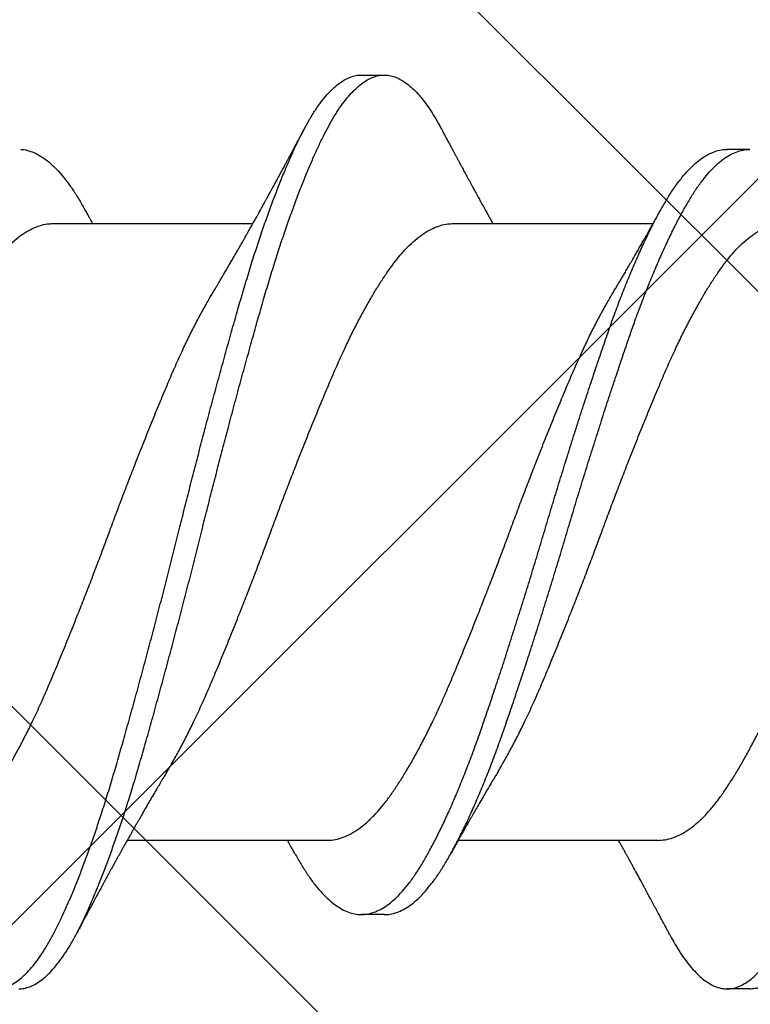
# Model space of a CAD drawing. Units: inches. Extents: x 8.3 to 94.9, y 0.1 to 20.9.
# Drawn here: x 72.8 to 73, y 15.9 to 16 of the extents above; entities that cross this region are included whole.
import ezdxf

# ---------------------------------------------------------------- set-up
doc = ezdxf.new("R2010")
doc.units = ezdxf.units.IN
doc.header["$MEASUREMENT"] = 0
doc.layers.add('AM_8', color=1, linetype='Continuous', lineweight=15)

msp = doc.modelspace()

# ---------------------------------------------------------------- hatches: boundary and pattern name
at = {"layer": 'AM_8'}
h = msp.add_hatch(dxfattribs=at)
h.set_pattern_fill('_U', color=0, scale=0.121844, angle=45, style=0, double=1, pattern_type=0)
h.set_pattern_definition([(45, (62.0064, -4.95894), (-0.08615654, 0.08615654), []), (135, (62.0064, -4.95894), (-0.08615654, -0.08615654), [])])
h.paths.add_polyline_path([(73.42099, 17.14662), (64.38741, 17.15589), (64.38526, 15.67782), (71.94108, 15.66933), (71.93838, 6.63574), (73.41257, 6.63467), (73.41914, 15.66855)])

# ---------------------------------------------------------------- linework, layer by layer
for p, q in [((72.89787, 16.00096), (72.90126, 16.00096)), ((72.95214, 15.98994), (72.95553, 15.98994)), ((72.85213, 15.97892), (72.88176, 15.97892)), ((72.91154, 15.97892), (72.94117, 15.97892)), ((72.89273, 15.88733), (72.8631, 15.88733)), ((72.94186, 15.88733), (72.91223, 15.88733)), ((72.90126, 15.87631), (72.89787, 15.87631)), ((72.95553, 15.86528), (72.95214, 15.86528))]:
    msp.add_line(p, q)
for points, knots in [([(72.83506, 15.87338), (72.83508, 15.87335), (72.83535, 15.87281), (72.8359, 15.87186), (72.8367, 15.87055), (72.83752, 15.86939), (72.83834, 15.86837), (72.83916, 15.86748), (72.83997, 15.86676), (72.84076, 15.86619), (72.84152, 15.86576), (72.84228, 15.86546), (72.84304, 15.8653), (72.8438, 15.86527), (72.84461, 15.86538), (72.84545, 15.86566), (72.84631, 15.8661), (72.84717, 15.86671), (72.84804, 15.86749), (72.8489, 15.86842), (72.84976, 15.86952), (72.85061, 15.87074), (72.85143, 15.87208), (72.85222, 15.87353), (72.85301, 15.8751), (72.8538, 15.8768), (72.85461, 15.87863), (72.8554, 15.88055), (72.85619, 15.88254), (72.85697, 15.8846), (72.85774, 15.88675), (72.85852, 15.889), (72.85932, 15.89141), (72.86014, 15.894), (72.86098, 15.89677), (72.86181, 15.89962), (72.86264, 15.90254), (72.86348, 15.90556), (72.86434, 15.90865), (72.8652, 15.9118), (72.86605, 15.91497), (72.86689, 15.91812), (72.86771, 15.92125), (72.86852, 15.92439), (72.86933, 15.92755), (72.87013, 15.93071), (72.8709, 15.9338), (72.87166, 15.93684), (72.87242, 15.93981), (72.87318, 15.94279), (72.87395, 15.94575), (72.87475, 15.94881), (72.87559, 15.95195), (72.87646, 15.95515), (72.87732, 15.9583), (72.87817, 15.96137), (72.87901, 15.96436), (72.87984, 15.96727), (72.88067, 15.9701), (72.8815, 15.97281), (72.88232, 15.97538), (72.88314, 15.97783), (72.88396, 15.98018), (72.88479, 15.98243), (72.88561, 15.98457), (72.88641, 15.98655), (72.88719, 15.98838), (72.88794, 15.99006), (72.88869, 15.99162), (72.88943, 15.99307), (72.89021, 15.99447), (72.89103, 15.99578), (72.89189, 15.99699), (72.89275, 15.99805), (72.89362, 15.99895), (72.89448, 15.99968), (72.89534, 16.00026), (72.8962, 16.00067), (72.89703, 16.00089), (72.89758, 16.00099), (72.89785, 16.00096), (72.89787, 16.00096)], [0, 0, 0, 0, 0.0005907, 0.0134007, 0.0262722, 0.0391899, 0.052138, 0.0651005, 0.0780613, 0.0902655, 0.1024405, 0.1145729, 0.12665, 0.1386638, 0.1521098, 0.1656308, 0.1792093, 0.192827, 0.2064651, 0.2201051, 0.2337281, 0.2473153, 0.2601777, 0.272976, 0.2857141, 0.2985076, 0.3113661, 0.3242745, 0.3364769, 0.3486962, 0.360919, 0.3731316, 0.3853207, 0.3988803, 0.4123758, 0.4257919, 0.4392318, 0.452748, 0.466323, 0.4799385, 0.4935758, 0.5065387, 0.5194883, 0.5324086, 0.5452837, 0.5580982, 0.5708419, 0.5828861, 0.5949921, 0.6071471, 0.6193381, 0.6315518, 0.6451932, 0.6588273, 0.6724353, 0.6859988, 0.6994995, 0.7129205, 0.7263542, 0.7398656, 0.7527615, 0.7656959, 0.778653, 0.7916167, 0.8045708, 0.8174993, 0.8296514, 0.8417536, 0.8537932, 0.8658096, 0.8778907, 0.8914375, 0.9050344, 0.9186627, 0.9323039, 0.9459392, 0.9595497, 0.9731169, 0.9866228, 0.9993845, 1, 1, 1, 1]), ([(72.84699, 15.8653), (72.84705, 15.86529), (72.84738, 15.86527), (72.848, 15.86539), (72.84885, 15.86566), (72.8497, 15.8661), (72.85056, 15.86671), (72.85143, 15.86749), (72.85229, 15.86842), (72.85316, 15.86952), (72.854, 15.87074), (72.85482, 15.87208), (72.85561, 15.87353), (72.8564, 15.8751), (72.85719, 15.8768), (72.858, 15.87863), (72.8588, 15.88055), (72.85958, 15.88254), (72.86036, 15.8846), (72.86113, 15.88675), (72.86191, 15.889), (72.86271, 15.89141), (72.86353, 15.894), (72.86437, 15.89677), (72.8652, 15.89962), (72.86603, 15.90254), (72.86688, 15.90556), (72.86773, 15.90865), (72.86859, 15.9118), (72.86944, 15.91497), (72.87028, 15.91812), (72.8711, 15.92125), (72.87192, 15.92439), (72.87272, 15.92755), (72.87352, 15.93071), (72.87429, 15.9338), (72.87505, 15.93684), (72.87581, 15.93981), (72.87657, 15.94279), (72.87734, 15.94575), (72.87815, 15.94881), (72.87898, 15.95195), (72.87985, 15.95515), (72.88071, 15.9583), (72.88156, 15.96137), (72.8824, 15.96436), (72.88323, 15.96727), (72.88406, 15.9701), (72.88489, 15.97281), (72.88572, 15.97538), (72.88653, 15.97783), (72.88736, 15.98018), (72.88818, 15.98243), (72.889, 15.98457), (72.8898, 15.98655), (72.89058, 15.98838), (72.89134, 15.99006), (72.89208, 15.99162), (72.89282, 15.99307), (72.8936, 15.99447), (72.89442, 15.99578), (72.89528, 15.99699), (72.89615, 15.99805), (72.89701, 15.99895), (72.89788, 15.99968), (72.89874, 16.00026), (72.89959, 16.00067), (72.90042, 16.00091), (72.90122, 16.00099), (72.90201, 16.00092), (72.90281, 16.00071), (72.90362, 16.00035), (72.90443, 15.99983), (72.90524, 15.99919), (72.90603, 15.99842), (72.90681, 15.99753), (72.90758, 15.99652), (72.90834, 15.99539), (72.90908, 15.99418), (72.90956, 15.99329), (72.90979, 15.99286)], [0, 0, 0, 0, 0.002938, 0.016384, 0.029905, 0.043483, 0.0571, 0.070738, 0.084378, 0.098001, 0.111588, 0.12445, 0.137248, 0.149986, 0.162779, 0.175638, 0.188546, 0.200748, 0.212967, 0.22519, 0.237402, 0.249591, 0.263151, 0.276646, 0.290062, 0.303501, 0.317017, 0.330592, 0.344207, 0.357845, 0.370807, 0.383757, 0.396677, 0.409552, 0.422366, 0.435109, 0.447153, 0.459259, 0.471414, 0.483605, 0.495818, 0.50946, 0.523093, 0.536701, 0.550265, 0.563765, 0.577186, 0.590619, 0.604131, 0.617026, 0.62996, 0.642917, 0.655881, 0.668835, 0.681763, 0.693915, 0.706017, 0.718056, 0.730073, 0.742153, 0.7557, 0.769297, 0.782925, 0.796566, 0.810201, 0.823811, 0.837378, 0.850884, 0.863645, 0.8764, 0.889226, 0.902111, 0.915037, 0.92799, 0.940213, 0.952432, 0.964632, 0.976802, 0.988926, 1, 1, 1, 1]), ([(72.94361, 15.87339), (72.94381, 15.873), (72.94429, 15.87211), (72.94503, 15.87089), (72.94585, 15.86968), (72.94667, 15.86862), (72.94749, 15.8677), (72.9483, 15.86694), (72.94909, 15.86633), (72.94985, 15.86587), (72.95062, 15.86553), (72.95137, 15.86533), (72.95214, 15.86526), (72.95294, 15.86533), (72.95379, 15.86557), (72.95464, 15.86598), (72.9555, 15.86655), (72.95636, 15.86728), (72.95723, 15.86818), (72.95809, 15.86923), (72.95894, 15.87042), (72.95976, 15.87172), (72.96056, 15.87314), (72.96134, 15.87468), (72.96213, 15.87634), (72.96294, 15.87814), (72.96373, 15.88003), (72.96452, 15.88199), (72.96529, 15.88402), (72.96607, 15.88615), (72.96684, 15.88836), (72.96765, 15.89076), (72.96847, 15.89332), (72.96931, 15.89607), (72.97015, 15.8989), (72.97097, 15.90181), (72.97182, 15.9048), (72.97267, 15.90787), (72.97353, 15.91101), (72.97438, 15.91416), (72.97522, 15.9173), (72.97604, 15.92042), (72.97685, 15.92357), (72.97766, 15.92672), (72.97846, 15.92988), (72.97924, 15.93298), (72.97999, 15.93601), (72.98075, 15.93899), (72.98151, 15.94196), (72.98228, 15.94493), (72.98308, 15.94799), (72.98392, 15.95114), (72.98478, 15.95436), (72.98564, 15.95752), (72.9865, 15.96061), (72.98734, 15.96363), (72.98818, 15.96656), (72.989, 15.96941), (72.98983, 15.97213), (72.99065, 15.97473), (72.99147, 15.9772), (72.99229, 15.97958), (72.99311, 15.98185), (72.99394, 15.98402), (72.99474, 15.98603), (72.99552, 15.98789), (72.99628, 15.9896), (72.99703, 15.9912), (72.99777, 15.99268), (72.99854, 15.99411), (72.99936, 15.99545), (73.00022, 15.9967), (73.00108, 15.9978), (73.00195, 15.99874), (73.00281, 15.99952), (73.00367, 16.00013), (73.00453, 16.00058), (73.00536, 16.00085), (73.00599, 16.00097), (73.00633, 16.00095), (73.00641, 16.00095)], [0, 0, 0, 0, 0.010051, 0.022907, 0.035814, 0.048756, 0.061716, 0.074679, 0.086888, 0.099073, 0.111218, 0.123312, 0.135341, 0.148765, 0.162269, 0.175835, 0.189444, 0.203079, 0.21672, 0.230349, 0.243947, 0.256823, 0.26964, 0.282385, 0.295158, 0.308001, 0.320898, 0.333093, 0.345309, 0.357532, 0.369749, 0.381945, 0.395518, 0.409031, 0.422467, 0.435886, 0.449384, 0.462946, 0.476553, 0.490187, 0.50315, 0.516105, 0.529034, 0.541923, 0.554754, 0.567514, 0.579539, 0.591629, 0.603772, 0.615954, 0.628162, 0.641803, 0.65544, 0.669056, 0.682632, 0.69615, 0.709592, 0.723006, 0.7365, 0.749383, 0.762309, 0.775261, 0.788225, 0.801183, 0.814119, 0.826283, 0.8384, 0.850458, 0.862467, 0.874531, 0.888062, 0.901648, 0.91527, 0.92891, 0.942548, 0.956167, 0.969746, 0.983269, 0.996051, 1, 1, 1, 1]), ([(72.95553, 15.86529), (72.9558, 15.8653), (72.95634, 15.86533), (72.95718, 15.86558), (72.95803, 15.86598), (72.95889, 15.86655), (72.95976, 15.86728), (72.96062, 15.86818), (72.96149, 15.86923), (72.96233, 15.87042), (72.96315, 15.87172), (72.96395, 15.87314), (72.96474, 15.87468), (72.96553, 15.87634), (72.96633, 15.87814), (72.96713, 15.88003), (72.96791, 15.88199), (72.96869, 15.88402), (72.96946, 15.88615), (72.97024, 15.88836), (72.97104, 15.89076), (72.97186, 15.89332), (72.97271, 15.89607), (72.97354, 15.8989), (72.97437, 15.90181), (72.97521, 15.9048), (72.97606, 15.90787), (72.97692, 15.91101), (72.97777, 15.91416), (72.97861, 15.9173), (72.97943, 15.92042), (72.98025, 15.92357), (72.98106, 15.92672), (72.98186, 15.92988), (72.98263, 15.93298), (72.98339, 15.93601), (72.98414, 15.93899), (72.9849, 15.94196), (72.98567, 15.94493), (72.98647, 15.94799), (72.98731, 15.95114), (72.98818, 15.95436), (72.98904, 15.95752), (72.98989, 15.96061), (72.99074, 15.96363), (72.99157, 15.96656), (72.9924, 15.96941), (72.99322, 15.97213), (72.99405, 15.97473), (72.99486, 15.9772), (72.99568, 15.97958), (72.99651, 15.98185), (72.99733, 15.98402), (72.99813, 15.98603), (72.99891, 15.98789), (72.99967, 15.9896), (73.00042, 15.9912), (73.00116, 15.99268), (73.00194, 15.99411), (73.00275, 15.99545), (73.00361, 15.9967), (73.00447, 15.9978), (73.00534, 15.99874), (73.0062, 15.99952), (73.00707, 16.00013), (73.00792, 16.00058), (73.00875, 16.00086), (73.00956, 16.00098), (73.01034, 16.00095), (73.01114, 16.00078), (73.01195, 16.00046), (73.01276, 15.99998), (73.01357, 15.99937), (73.01436, 15.99864), (73.01513, 15.99779), (73.01591, 15.99681), (73.01668, 15.99572), (73.01747, 15.99444), (73.01802, 15.99349), (73.01832, 15.99291), (73.01833, 15.99287)], [0, 0, 0, 0, 0.013035, 0.026539, 0.040104, 0.053714, 0.067348, 0.08099, 0.094618, 0.108216, 0.121093, 0.133909, 0.146654, 0.159427, 0.17227, 0.185167, 0.197362, 0.209578, 0.221801, 0.234017, 0.246214, 0.259787, 0.2733, 0.286736, 0.300155, 0.313653, 0.327215, 0.340822, 0.354455, 0.367419, 0.380373, 0.393303, 0.406191, 0.419023, 0.431783, 0.443807, 0.455897, 0.46804, 0.480222, 0.492431, 0.506071, 0.519708, 0.533324, 0.5469, 0.560418, 0.57386, 0.587275, 0.600768, 0.613651, 0.626577, 0.639529, 0.652493, 0.665451, 0.678387, 0.690551, 0.702668, 0.714726, 0.726735, 0.738799, 0.75233, 0.765916, 0.779538, 0.793178, 0.806816, 0.820434, 0.834014, 0.847536, 0.860318, 0.873059, 0.885868, 0.898739, 0.911656, 0.924604, 0.936825, 0.949046, 0.961253, 0.973433, 0.985571, 0.999054, 1, 1, 1, 1]), ([(72.8758, 15.96864), (72.87593, 15.96885), (72.87616, 15.96923), (72.87646, 15.96973), (72.87668, 15.9701), (72.87685, 15.9704), (72.87701, 15.97067), (72.87737, 15.97128), (72.87777, 15.97196), (72.87822, 15.97273), (72.87854, 15.97328), (72.87889, 15.97388), (72.87925, 15.9745), (72.87955, 15.97503), (72.87981, 15.97548), (72.88001, 15.97583), (72.88021, 15.97618), (72.88044, 15.97658), (72.88069, 15.97702), (72.88094, 15.97746), (72.88116, 15.97786), (72.88141, 15.97831), (72.88172, 15.97885), (72.88201, 15.97937), (72.88224, 15.97978), (72.88242, 15.98011), (72.88261, 15.98044), (72.88279, 15.98077), (72.883, 15.98114), (72.88325, 15.9816), (72.88351, 15.98208), (72.88379, 15.98257), (72.88406, 15.98308), (72.88434, 15.98358), (72.88463, 15.98412), (72.88493, 15.98466), (72.88527, 15.98528), (72.88558, 15.98586), (72.88589, 15.98643), (72.88618, 15.98697), (72.88646, 15.9875), (72.88672, 15.98798), (72.88694, 15.98839), (72.88714, 15.98876), (72.88733, 15.98911), (72.88751, 15.98945), (72.8877, 15.9898), (72.88789, 15.99016), (72.88809, 15.99053), (72.88826, 15.99086), (72.8884, 15.99111), (72.8885, 15.9913), (72.88863, 15.99154), (72.8888, 15.99187), (72.88905, 15.99233), (72.88923, 15.99268), (72.88934, 15.99288)], [0, 0, 0, 0, 0.027224, 0.048376, 0.063427, 0.074529, 0.085859, 0.097519, 0.151227, 0.171272, 0.194339, 0.220272, 0.246739, 0.271195, 0.287473, 0.301851, 0.315421, 0.330506, 0.351274, 0.370439, 0.385499, 0.400067, 0.426444, 0.452551, 0.463969, 0.477801, 0.492998, 0.504468, 0.518208, 0.53932, 0.560472, 0.57742, 0.600044, 0.622493, 0.639217, 0.66626, 0.688109, 0.715856, 0.73657, 0.757912, 0.781823, 0.801429, 0.817248, 0.832026, 0.846158, 0.860596, 0.8742, 0.888846, 0.904613, 0.91997, 0.928414, 0.935386, 0.943889, 0.957484, 0.976184, 1, 1, 1, 1]), ([(72.90979, 15.99288), (72.90994, 15.9926), (72.9102, 15.9921), (72.91055, 15.99144), (72.91081, 15.99095), (72.91101, 15.99058), (72.91116, 15.99029), (72.91131, 15.99001), (72.91148, 15.98969), (72.91169, 15.98932), (72.9119, 15.98892), (72.9121, 15.98854), (72.91231, 15.98815), (72.91253, 15.98775), (72.91274, 15.98735), (72.91294, 15.98698), (72.91315, 15.9866), (72.91337, 15.98619), (72.91362, 15.98573), (72.91394, 15.98514), (72.91429, 15.9845), (72.91469, 15.98376), (72.91507, 15.98306), (72.91547, 15.98233), (72.91587, 15.98161), (72.91626, 15.98091), (72.91666, 15.98018), (72.91702, 15.97954), (72.91727, 15.9791), (72.91737, 15.97892)], [0, 0, 0, 0, 0.05917, 0.106296, 0.141413, 0.165305, 0.185168, 0.202791, 0.225427, 0.254016, 0.283774, 0.310188, 0.336433, 0.366394, 0.397278, 0.422443, 0.446252, 0.477657, 0.509463, 0.545958, 0.603282, 0.647944, 0.704984, 0.753029, 0.804782, 0.860667, 0.904085, 0.960821, 1, 1, 1, 1]), ([(72.84729, 15.98993), (72.8473, 15.98993), (72.84762, 15.98994), (72.84827, 15.9898), (72.84923, 15.98948), (72.85021, 15.98897), (72.85119, 15.98829), (72.85217, 15.98744), (72.85314, 15.98643), (72.85409, 15.98525), (72.85505, 15.98392), (72.85597, 15.98247), (72.85658, 15.98139), (72.85687, 15.98087)], [0, 0, 0, 0, 0.002205, 0.102804, 0.20402, 0.305673, 0.407577, 0.50772, 0.607741, 0.707459, 0.8067, 0.907298, 1, 1, 1, 1]), ([(72.88798, 15.8854), (72.88813, 15.88513), (72.8886, 15.88428), (72.88937, 15.883), (72.89033, 15.88157), (72.8913, 15.88031), (72.89228, 15.87921), (72.89327, 15.87828), (72.89425, 15.87753), (72.89522, 15.87695), (72.89618, 15.87656), (72.89712, 15.87634), (72.89805, 15.87628), (72.899, 15.87641), (72.89997, 15.87671), (72.90095, 15.87719), (72.90194, 15.87785), (72.90293, 15.87869), (72.90391, 15.87971), (72.90489, 15.88089), (72.90586, 15.88223), (72.90681, 15.88372), (72.90775, 15.88537), (72.90872, 15.88717), (72.90969, 15.88911), (72.91066, 15.89118), (72.91163, 15.89337), (72.91259, 15.89568), (72.91356, 15.89812), (72.91453, 15.90068), (72.91549, 15.90334), (72.91643, 15.9061), (72.91739, 15.90894), (72.91837, 15.91188), (72.91935, 15.91489), (72.92034, 15.91796), (72.92132, 15.92108), (72.92231, 15.92423), (72.92328, 15.9274), (72.92424, 15.93057), (72.92518, 15.93372), (72.92612, 15.93686), (72.92707, 15.93998), (72.92803, 15.94308), (72.929, 15.94619), (72.92999, 15.94928), (72.93097, 15.95233), (72.93195, 15.95532), (72.93292, 15.95822), (72.93388, 15.96104), (72.93482, 15.96377), (72.93578, 15.9664), (72.93676, 15.96894), (72.93774, 15.97137), (72.93873, 15.97368), (72.93972, 15.97587), (72.94069, 15.9779), (72.94165, 15.97977), (72.94259, 15.98148), (72.94351, 15.98305), (72.94446, 15.98447), (72.94543, 15.98576), (72.94641, 15.98688), (72.9474, 15.98784), (72.94839, 15.98863), (72.94937, 15.98923), (72.95035, 15.98965), (72.95127, 15.9899), (72.95186, 15.98992), (72.95214, 15.98993)], [0, 0, 0, 0, 0.006962, 0.021952, 0.036999, 0.052132, 0.067325, 0.082547, 0.097772, 0.1127, 0.127575, 0.142373, 0.157072, 0.172112, 0.187248, 0.202454, 0.217702, 0.232962, 0.248207, 0.263408, 0.278505, 0.293502, 0.308476, 0.323553, 0.338707, 0.35364, 0.368594, 0.383543, 0.39846, 0.413621, 0.428692, 0.443682, 0.458754, 0.473915, 0.489137, 0.504392, 0.519618, 0.534819, 0.549968, 0.565037, 0.580004, 0.594742, 0.609573, 0.624473, 0.639414, 0.654674, 0.669922, 0.685127, 0.700263, 0.715301, 0.730302, 0.745405, 0.760555, 0.775757, 0.790983, 0.806204, 0.821392, 0.83625, 0.851023, 0.865713, 0.880477, 0.895632, 0.91085, 0.926104, 0.941363, 0.956601, 0.971787, 0.986895, 1, 1, 1, 1]), ([(72.90126, 15.87632), (72.90132, 15.87632), (72.9017, 15.87629), (72.90239, 15.87641), (72.90336, 15.8767), (72.90434, 15.87719), (72.90533, 15.87785), (72.90632, 15.87869), (72.90731, 15.87971), (72.90828, 15.88089), (72.90925, 15.88223), (72.9102, 15.88372), (72.91114, 15.88537), (72.91211, 15.88717), (72.91308, 15.88911), (72.91405, 15.89118), (72.91502, 15.89337), (72.91599, 15.89568), (72.91696, 15.89812), (72.91792, 15.90068), (72.91888, 15.90334), (72.91983, 15.9061), (72.92078, 15.90894), (72.92176, 15.91188), (72.92274, 15.91489), (72.92373, 15.91796), (72.92472, 15.92108), (72.9257, 15.92423), (72.92667, 15.9274), (72.92763, 15.93057), (72.92857, 15.93372), (72.92951, 15.93686), (72.93046, 15.93998), (72.93142, 15.94308), (72.9324, 15.94619), (72.93338, 15.94928), (72.93436, 15.95233), (72.93535, 15.95532), (72.93631, 15.95822), (72.93727, 15.96104), (72.93821, 15.96377), (72.93918, 15.9664), (72.94015, 15.96894), (72.94113, 15.97137), (72.94212, 15.97368), (72.94311, 15.97587), (72.94408, 15.9779), (72.94504, 15.97977), (72.94598, 15.98148), (72.94691, 15.98305), (72.94785, 15.98447), (72.94882, 15.98576), (72.9498, 15.98688), (72.95079, 15.98784), (72.95178, 15.98863), (72.95276, 15.98923), (72.95374, 15.98965), (72.95466, 15.9899), (72.95526, 15.98992), (72.95553, 15.98993)], [0, 0, 0, 0, 0.003391, 0.021173, 0.03907, 0.057048, 0.075076, 0.093119, 0.111144, 0.129117, 0.146966, 0.164698, 0.182403, 0.200228, 0.218146, 0.235801, 0.253483, 0.271158, 0.288794, 0.306719, 0.324539, 0.342262, 0.360083, 0.378008, 0.396006, 0.414042, 0.432044, 0.450017, 0.467928, 0.485745, 0.503441, 0.520867, 0.538402, 0.556019, 0.573684, 0.591727, 0.609755, 0.627733, 0.645628, 0.663409, 0.681145, 0.699002, 0.716915, 0.734888, 0.75289, 0.770887, 0.788845, 0.806412, 0.823879, 0.841246, 0.858703, 0.876622, 0.894615, 0.912649, 0.930691, 0.948707, 0.966663, 0.984526, 1, 1, 1, 1]), ([(72.85687, 15.98088), (72.85698, 15.98066), (72.85719, 15.98029), (72.85747, 15.97979), (72.85769, 15.9794), (72.85784, 15.97913), (72.85793, 15.97897), (72.85796, 15.97892)], [0, 0, 0, 0, 0.325454, 0.577551, 0.759402, 0.917345, 1, 1, 1, 1]), ([(72.93521, 15.96864), (72.93534, 15.96885), (72.93556, 15.96922), (72.93586, 15.96972), (72.93608, 15.97009), (72.93625, 15.97038), (72.93641, 15.97065), (72.93664, 15.97103), (72.93695, 15.97155), (72.93733, 15.97221), (72.93773, 15.9729), (72.93815, 15.97361), (72.93854, 15.9743), (72.93887, 15.97486), (72.93911, 15.97528), (72.93929, 15.9756), (72.93947, 15.97592), (72.93966, 15.97625), (72.93986, 15.9766), (72.94008, 15.977), (72.9403, 15.97737), (72.94048, 15.9777), (72.94065, 15.978), (72.94084, 15.97832), (72.94102, 15.97866), (72.94118, 15.97894), (72.9413, 15.97916), (72.94142, 15.97937), (72.94157, 15.97963), (72.94176, 15.97997), (72.94199, 15.98039), (72.94217, 15.98071), (72.94226, 15.98088)], [0, 0, 0, 0, 0.05256, 0.093622, 0.123137, 0.144614, 0.166369, 0.188746, 0.240955, 0.294888, 0.350987, 0.410793, 0.46891, 0.520435, 0.547429, 0.572949, 0.598529, 0.624781, 0.653095, 0.685578, 0.719871, 0.745425, 0.764632, 0.792775, 0.824388, 0.846361, 0.86002, 0.876898, 0.897386, 0.924418, 0.958616, 1, 1, 1, 1]), ([(72.80964, 15.89762), (72.80973, 15.89776), (72.81013, 15.89842), (72.81086, 15.89971), (72.81183, 15.90149), (72.8128, 15.90337), (72.81382, 15.90547), (72.81489, 15.90779), (72.816, 15.91033), (72.81711, 15.91298), (72.81824, 15.91572), (72.81939, 15.91855), (72.82049, 15.92131), (72.82153, 15.92397), (72.82251, 15.92651), (72.82348, 15.92906), (72.82444, 15.93162), (72.82538, 15.93417), (72.82632, 15.93669), (72.82727, 15.93921), (72.82823, 15.94171), (72.82926, 15.94434), (72.83036, 15.9471), (72.8315, 15.94994), (72.83264, 15.9527), (72.83376, 15.95537), (72.83486, 15.95794), (72.83593, 15.96029), (72.83696, 15.96243), (72.83795, 15.96437), (72.83893, 15.96621), (72.83992, 15.96794), (72.84089, 15.96955), (72.84185, 15.97104), (72.84279, 15.97239), (72.84371, 15.97363), (72.84471, 15.97481), (72.84579, 15.97592), (72.84694, 15.97691), (72.8481, 15.9777), (72.84925, 15.97831), (72.85039, 15.97871), (72.85135, 15.9789), (72.85192, 15.9789), (72.85213, 15.9789)], [0, 0, 0, 0, 0.005935, 0.028516, 0.051122, 0.073709, 0.096235, 0.122911, 0.14937, 0.175852, 0.202545, 0.229379, 0.256281, 0.279291, 0.30225, 0.325116, 0.347843, 0.370423, 0.392715, 0.415149, 0.437682, 0.460273, 0.487181, 0.514035, 0.540763, 0.567295, 0.593719, 0.620355, 0.643268, 0.666256, 0.689272, 0.712271, 0.735207, 0.757628, 0.779904, 0.802085, 0.824417, 0.851169, 0.878036, 0.904946, 0.931824, 0.958598, 0.985197, 1, 1, 1, 1]), ([(72.86905, 15.89761), (72.86907, 15.89763), (72.8694, 15.89817), (72.87006, 15.89933), (72.87103, 15.90108), (72.872, 15.90295), (72.87302, 15.90502), (72.87409, 15.90732), (72.87521, 15.90985), (72.87631, 15.91248), (72.87744, 15.9152), (72.87859, 15.91802), (72.87968, 15.92076), (72.88072, 15.92341), (72.88171, 15.92595), (72.88268, 15.92851), (72.88364, 15.93106), (72.88458, 15.93361), (72.88552, 15.93614), (72.88647, 15.93865), (72.88743, 15.94115), (72.88846, 15.9438), (72.88955, 15.94656), (72.8907, 15.94942), (72.89184, 15.95219), (72.89296, 15.95488), (72.89406, 15.95747), (72.89513, 15.95983), (72.89616, 15.96199), (72.89714, 15.96395), (72.89813, 15.96581), (72.89912, 15.96757), (72.90009, 15.96921), (72.90105, 15.97072), (72.90199, 15.9721), (72.90292, 15.97336), (72.90392, 15.97458), (72.90499, 15.97571), (72.90614, 15.97674), (72.90729, 15.97757), (72.90844, 15.97821), (72.90959, 15.97865), (72.91062, 15.97888), (72.91126, 15.9789), (72.91154, 15.97891)], [0, 0, 0, 0, 0.000957, 0.023525, 0.046128, 0.068723, 0.091265, 0.117973, 0.144476, 0.170916, 0.197574, 0.224386, 0.25128, 0.274293, 0.297267, 0.320156, 0.342916, 0.365512, 0.387766, 0.410171, 0.432685, 0.455266, 0.482175, 0.509043, 0.5358, 0.562372, 0.588781, 0.615378, 0.638269, 0.661243, 0.684257, 0.707262, 0.730215, 0.752662, 0.774973, 0.797148, 0.819445, 0.846166, 0.873016, 0.899923, 0.926811, 0.953609, 0.980245, 1, 1, 1, 1]), ([(72.91818, 15.89761), (72.9182, 15.89763), (72.91853, 15.89817), (72.91919, 15.89933), (72.92016, 15.90108), (72.92113, 15.90295), (72.92215, 15.90502), (72.92322, 15.90732), (72.92434, 15.90985), (72.92544, 15.91248), (72.92657, 15.9152), (72.92772, 15.91802), (72.92881, 15.92076), (72.92986, 15.92341), (72.93084, 15.92595), (72.93181, 15.92851), (72.93277, 15.93106), (72.93371, 15.93361), (72.93465, 15.93614), (72.9356, 15.93865), (72.93656, 15.94115), (72.93759, 15.9438), (72.93868, 15.94656), (72.93983, 15.94942), (72.94097, 15.95219), (72.94209, 15.95488), (72.94319, 15.95747), (72.94426, 15.95983), (72.94529, 15.96199), (72.94628, 15.96395), (72.94726, 15.96581), (72.94825, 15.96757), (72.94922, 15.96921), (72.95018, 15.97072), (72.95112, 15.9721), (72.95205, 15.97336), (72.95305, 15.97458), (72.95412, 15.97571), (72.95527, 15.97674), (72.95642, 15.97757), (72.95758, 15.97821), (72.95872, 15.97865), (72.95975, 15.97888), (72.9604, 15.9789), (72.96067, 15.97891)], [0, 0, 0, 0, 0.000961, 0.023529, 0.046132, 0.068726, 0.091269, 0.117976, 0.14448, 0.17092, 0.197577, 0.224389, 0.251283, 0.274296, 0.29727, 0.320159, 0.342919, 0.365514, 0.387768, 0.410173, 0.432687, 0.455268, 0.482177, 0.509045, 0.535801, 0.562374, 0.588782, 0.615379, 0.63827, 0.661245, 0.684258, 0.707264, 0.730216, 0.752663, 0.774974, 0.797149, 0.819445, 0.846167, 0.873017, 0.899923, 0.926812, 0.953609, 0.980245, 1, 1, 1, 1]), ([(72.83331, 15.88734), (72.83337, 15.88734), (72.8338, 15.88732), (72.83461, 15.88744), (72.83574, 15.88776), (72.83689, 15.88828), (72.83804, 15.889), (72.8392, 15.88992), (72.84028, 15.89096), (72.84131, 15.8921), (72.84226, 15.8933), (72.8432, 15.89463), (72.84416, 15.89608), (72.84513, 15.89765), (72.8461, 15.89932), (72.84707, 15.90108), (72.84804, 15.90295), (72.84907, 15.90502), (72.85014, 15.90732), (72.85125, 15.90985), (72.85236, 15.91248), (72.85349, 15.9152), (72.85463, 15.91802), (72.85573, 15.92076), (72.85677, 15.92341), (72.85775, 15.92595), (72.85873, 15.92851), (72.85969, 15.93106), (72.86063, 15.93361), (72.86157, 15.93614), (72.86252, 15.93865), (72.86348, 15.94115), (72.86451, 15.9438), (72.8656, 15.94656), (72.86675, 15.94942), (72.86789, 15.95219), (72.86901, 15.95488), (72.87011, 15.95747), (72.87118, 15.95983), (72.87221, 15.96199), (72.87319, 15.96395), (72.87418, 15.96581), (72.87505, 15.96738), (72.87559, 15.96827), (72.8758, 15.96863)], [0, 0, 0, 0, 0.004335, 0.030846, 0.057558, 0.084404, 0.11131, 0.138202, 0.165009, 0.187813, 0.210459, 0.233067, 0.25584, 0.278739, 0.301307, 0.323911, 0.346507, 0.36905, 0.395758, 0.422263, 0.448704, 0.475362, 0.502175, 0.52907, 0.552084, 0.575059, 0.597949, 0.620709, 0.643306, 0.665561, 0.687966, 0.710481, 0.733063, 0.759973, 0.786842, 0.813599, 0.840173, 0.866583, 0.89318, 0.916072, 0.939047, 0.962061, 0.985068, 1, 1, 1, 1]), ([(72.89273, 15.88734), (72.89279, 15.88734), (72.89322, 15.88732), (72.89402, 15.88744), (72.89516, 15.88776), (72.8963, 15.88828), (72.89746, 15.889), (72.89861, 15.88992), (72.8997, 15.89096), (72.90072, 15.8921), (72.90167, 15.8933), (72.90261, 15.89463), (72.90358, 15.89608), (72.90454, 15.89765), (72.90552, 15.89932), (72.90649, 15.90108), (72.90745, 15.90295), (72.90848, 15.90502), (72.90955, 15.90732), (72.91066, 15.90985), (72.91177, 15.91248), (72.9129, 15.9152), (72.91404, 15.91802), (72.91514, 15.92076), (72.91618, 15.92341), (72.91717, 15.92595), (72.91814, 15.92851), (72.9191, 15.93106), (72.92004, 15.93361), (72.92098, 15.93614), (72.92193, 15.93865), (72.92289, 15.94115), (72.92392, 15.9438), (72.92501, 15.94656), (72.92616, 15.94942), (72.9273, 15.95219), (72.92842, 15.95488), (72.92952, 15.95747), (72.93059, 15.95983), (72.93162, 15.96199), (72.9326, 15.96395), (72.93359, 15.96581), (72.93446, 15.96738), (72.935, 15.96827), (72.93521, 15.96863)], [0, 0, 0, 0, 0.004335, 0.030846, 0.057559, 0.084404, 0.11131, 0.138202, 0.165009, 0.187814, 0.21046, 0.233067, 0.25584, 0.278739, 0.301308, 0.323912, 0.346507, 0.36905, 0.395759, 0.422263, 0.448704, 0.475363, 0.502175, 0.529071, 0.552085, 0.575059, 0.597949, 0.62071, 0.643306, 0.665561, 0.687967, 0.710482, 0.733064, 0.759973, 0.786843, 0.8136, 0.840174, 0.866583, 0.893181, 0.916072, 0.939048, 0.962062, 0.985069, 1, 1, 1, 1]), ([(72.94186, 15.88733), (72.94222, 15.88735), (72.94295, 15.88739), (72.94407, 15.88769), (72.94522, 15.88817), (72.94637, 15.88885), (72.94752, 15.88973), (72.94862, 15.89074), (72.94964, 15.89185), (72.95059, 15.89303), (72.95154, 15.89433), (72.9525, 15.89576), (72.95346, 15.89729), (72.95443, 15.89894), (72.9554, 15.90068), (72.95637, 15.90253), (72.9574, 15.90458), (72.95847, 15.90686), (72.95959, 15.90937), (72.96069, 15.91198), (72.96182, 15.91469), (72.96296, 15.91748), (72.96406, 15.92022), (72.9651, 15.92286), (72.96608, 15.9254), (72.96706, 15.92795), (72.96802, 15.9305), (72.96897, 15.93305), (72.9699, 15.93558), (72.97085, 15.93809), (72.97181, 15.9406), (72.97283, 15.94325), (72.97393, 15.94602), (72.97508, 15.94889), (72.97622, 15.95168), (72.97734, 15.95438), (72.97845, 15.95699), (72.97951, 15.95937), (72.98054, 15.96155), (72.98152, 15.96353), (72.9825, 15.96541), (72.98345, 15.96713), (72.98406, 15.96816), (72.98435, 15.96864)], [0, 0, 0, 0, 0.025873, 0.052553, 0.079378, 0.106277, 0.133177, 0.160004, 0.182837, 0.20552, 0.228104, 0.250843, 0.273717, 0.296272, 0.318871, 0.341471, 0.364029, 0.390767, 0.417314, 0.443729, 0.47035, 0.497138, 0.524023, 0.547038, 0.570024, 0.592936, 0.615727, 0.638356, 0.660572, 0.682946, 0.70544, 0.72801, 0.754917, 0.781799, 0.808582, 0.835194, 0.861606, 0.888162, 0.911029, 0.933989, 0.956998, 0.980009, 1, 1, 1, 1]), ([(72.86905, 15.89761), (72.86892, 15.8974), (72.86869, 15.89701), (72.86839, 15.8965), (72.86816, 15.89612), (72.86797, 15.89579), (72.86777, 15.89545), (72.86744, 15.89489), (72.867, 15.89415), (72.86651, 15.89331), (72.86609, 15.89258), (72.86572, 15.89194), (72.86534, 15.89129), (72.86502, 15.89073), (72.86474, 15.89023), (72.86451, 15.88983), (72.86431, 15.88948), (72.86413, 15.88917), (72.86395, 15.88885), (72.86374, 15.88847), (72.86352, 15.88809), (72.86331, 15.8877), (72.86307, 15.88728), (72.8628, 15.88681), (72.86254, 15.88633), (72.8623, 15.88591), (72.86209, 15.88552), (72.86188, 15.88514), (72.86167, 15.88477), (72.86145, 15.88438), (72.86122, 15.88395), (72.86098, 15.88351), (72.86074, 15.88309), (72.86052, 15.88268), (72.8603, 15.88227), (72.86009, 15.88189), (72.85992, 15.88158), (72.85976, 15.88128), (72.85957, 15.88094), (72.85937, 15.88056), (72.85918, 15.88021), (72.85897, 15.87983), (72.85874, 15.8794), (72.85849, 15.87894), (72.85825, 15.87849), (72.85801, 15.87804), (72.85776, 15.87757), (72.8575, 15.8771), (72.85726, 15.87664), (72.85701, 15.87618), (72.85681, 15.87581), (72.85667, 15.87554), (72.85656, 15.87533), (72.8564, 15.87502), (72.85617, 15.87459), (72.85587, 15.87403), (72.85564, 15.87361), (72.85552, 15.87337)], [0, 0, 0, 0, 0.027536, 0.048987, 0.064326, 0.076498, 0.090601, 0.106714, 0.146923, 0.184072, 0.212466, 0.23843, 0.26425, 0.292888, 0.308797, 0.326027, 0.342105, 0.352666, 0.364839, 0.38219, 0.399014, 0.412495, 0.430107, 0.451372, 0.470902, 0.488237, 0.503837, 0.518966, 0.534678, 0.54992, 0.567316, 0.587406, 0.604144, 0.618794, 0.637202, 0.654037, 0.665488, 0.67529, 0.690419, 0.707855, 0.721764, 0.733558, 0.753539, 0.77467, 0.790456, 0.808137, 0.829318, 0.84818, 0.865975, 0.886062, 0.904277, 0.911458, 0.918702, 0.930903, 0.948511, 0.971539, 1, 1, 1, 1]), ([(72.91819, 15.89761), (72.91806, 15.8974), (72.91783, 15.89702), (72.91753, 15.89651), (72.91731, 15.89614), (72.91713, 15.89585), (72.91698, 15.89558), (72.91673, 15.89517), (72.91638, 15.89458), (72.91589, 15.89374), (72.91538, 15.89285), (72.91487, 15.89198), (72.91448, 15.8913), (72.91417, 15.89076), (72.91392, 15.89032), (72.91368, 15.8899), (72.91344, 15.88947), (72.9132, 15.88904), (72.91294, 15.8886), (72.91269, 15.88814), (72.91243, 15.88769), (72.91219, 15.88726), (72.91197, 15.88687), (72.91175, 15.88648), (72.91147, 15.88597), (72.91126, 15.88559), (72.91114, 15.88537)], [0, 0, 0, 0, 0.053645, 0.095252, 0.124768, 0.146463, 0.168182, 0.19011, 0.248359, 0.315338, 0.395727, 0.46661, 0.529995, 0.561694, 0.597665, 0.637914, 0.665859, 0.701662, 0.741665, 0.774435, 0.81213, 0.852623, 0.878781, 0.906599, 0.947699, 1, 1, 1, 1]), ([(72.88799, 15.88537), (72.88787, 15.88558), (72.88766, 15.88596), (72.88738, 15.88646), (72.88716, 15.88685), (72.88701, 15.88713), (72.88692, 15.88728), (72.8869, 15.88733)], [0, 0, 0, 0, 0.324235, 0.578249, 0.764472, 0.923405, 1, 1, 1, 1]), ([(72.94361, 15.87337), (72.94346, 15.87365), (72.9432, 15.87415), (72.94285, 15.87481), (72.94258, 15.8753), (72.94239, 15.87567), (72.94223, 15.87596), (72.94208, 15.87624), (72.94191, 15.87656), (72.94171, 15.87694), (72.9415, 15.87733), (72.94129, 15.87772), (72.94108, 15.8781), (72.94087, 15.87851), (72.94065, 15.87891), (72.94045, 15.87928), (72.94024, 15.87966), (72.94002, 15.88007), (72.93973, 15.88061), (72.93934, 15.88134), (72.93883, 15.88227), (72.93837, 15.8831), (72.93803, 15.88373), (72.93779, 15.88416), (72.93757, 15.88456), (72.93735, 15.88496), (72.93713, 15.88535), (72.9369, 15.88577), (72.93666, 15.8862), (72.93643, 15.88662), (72.93622, 15.88699), (72.93609, 15.88722), (72.93603, 15.88733)], [0, 0, 0, 0, 0.0592343, 0.1064021, 0.1415394, 0.1654462, 0.185342, 0.2029984, 0.22578, 0.2545468, 0.2843315, 0.3107495, 0.3371387, 0.367286, 0.3981489, 0.4231966, 0.4472797, 0.4790961, 0.5106085, 0.5632895, 0.6345228, 0.7102938, 0.7416176, 0.7706548, 0.8021419, 0.8288422, 0.8567968, 0.8867487, 0.918659, 0.9503237, 0.9765109, 1, 1, 1, 1])]:
    msp.add_open_spline(points, degree=3, knots=knots)

doc.saveas('drawing.dxf')
